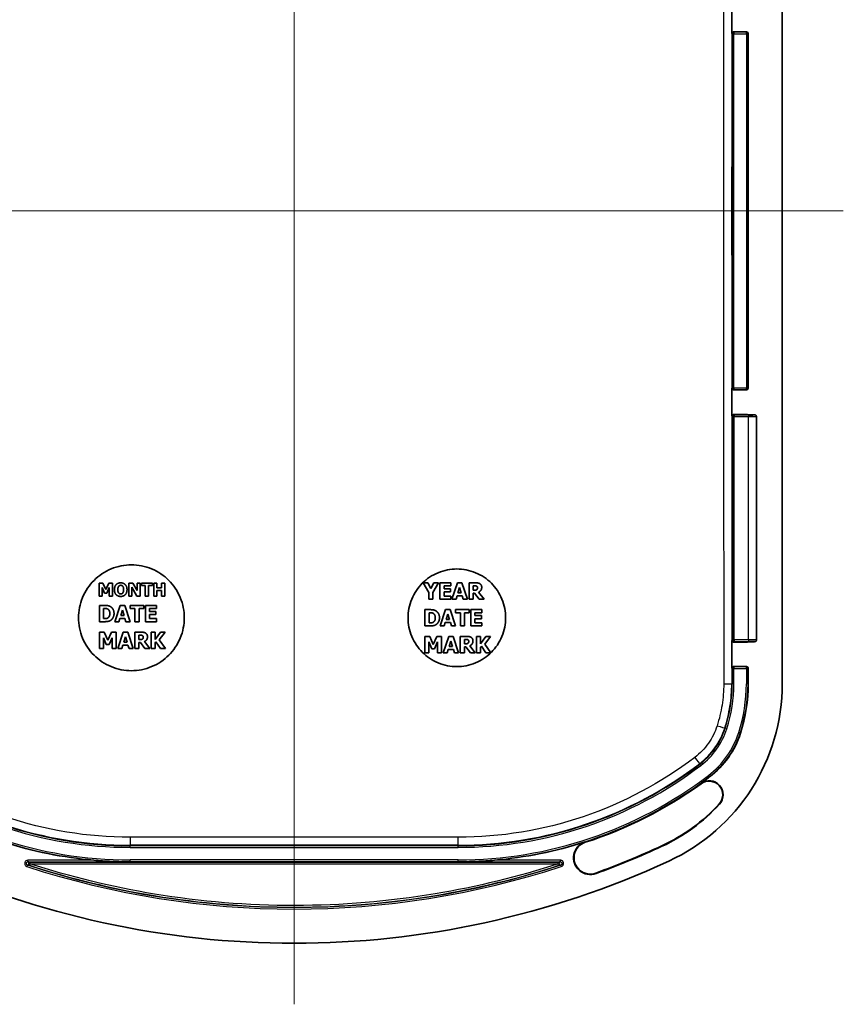
# Model space of a CAD drawing. Units: millimetres. Extents: x 88 to 2604, y 273 to 695.
# Drawn here: x 1545 to 1596, y 470 to 531 of the extents above; entities that cross this region are included whole.
import ezdxf

# ---------------------------------------------------------------- set-up
doc = ezdxf.new("R2010")
doc.units = ezdxf.units.MM
doc.header["$LTSCALE"] = 1.5
doc.layers.get('Defpoints').update_dxf_attribs({"lineweight": 25})
for name, color, linetype, lineweight in [('Centerline (ISO)', 131, 'Continuous', 18), ('Dimension (ISO)', 7, 'Continuous', 18), ('Visible (ISO)', 7, 'Continuous', 35), ('Visible Narrow (ISO)', 7, 'Continuous', 25)]:
    doc.layers.add(name, color=color, linetype=linetype, lineweight=lineweight)
doc.styles.add('Note Text (TK)', font='MS PGothic.ttf')
doc.dimstyles.new('Default - Method 1b (TK)', dxfattribs={"dimscale": 1.5, "dimtxt": 2.5, "dimasz": 2.5, "dimexe": 1, "dimexo": 1.5, "dimgap": 1, "dimtad": 1, "dimtoh": 1, "dimdsep": 46, "dimtxsty": 'Note Text (TK)', "dimblk": 'OPEN', "dimcen": 0.09, "dimdle": 5, "dimclrd": 100, "dimclre": 100, "dimclrt": 7, "dimadec": 1, "dimazin": 1, "dimtfac": 1, "dimtmove": 0, "dimatfit": 3, "dimldrblk": 'OPEN', "dimfxl": 1, "dimtolj": 1, "dimlwd": -1, "dimlwe": -1, "dimarcsym": 0})

# ---------------------------------------------------------------- blocks, each defined once
blk = doc.blocks.new('_Open')
at = {"color": 0, "linetype": 'ByBlock', "lineweight": -2}
for p, q in [((-1, 0.167), (0, 0)), ((-1, -0.167), (0, 0)), ((0, 0), (-1, 0))]:
    blk.add_line(p, q, dxfattribs=at)
blk = doc.blocks.new('*D76')
at = {"layer": 'Defpoints', "color": 0}
for p in [(1545.4, 559.113), (1518.288, 479.122), (1545.4, 479.122)]:
    blk.add_point(p, dxfattribs=at)
at = {"layer": 'Dimension (ISO)', "color": 100}
for p, q in [((1543.15, 559.113), (1516.788, 559.113)), ((1518.288, 555.363), (1518.288, 482.872)), ((1543.15, 479.122), (1516.788, 479.122))]:
    blk.add_line(p, q, dxfattribs=at)
at = {"layer": 'Dimension (ISO)', "color": 100, "xscale": 3.75, "yscale": 3.75, "zscale": 3.75}
for p, rotation in [((1518.288, 559.113), 90), ((1518.288, 479.122), 270)]:
    blk.add_blockref('_Open', p, dxfattribs=dict(at, rotation=rotation))
at = {"layer": 'Dimension (ISO)', "color": 7, "insert": (1514.913, 516.614), "char_height": 3.75, "attachment_point": 4, "rotation": 90, "style": 'Note Text (TK)'}
blk.add_mtext('\\A1;80', dxfattribs=at)

msp = doc.modelspace()

# ---------------------------------------------------------------- linework, layer by layer
at = {"layer": 'Centerline (ISO)', "linetype": 'Continuous'}
for p, q in [((1561.757, 567.8676), (1561.757, 470.3676)), ((1528.007, 519.1176), (1595.507, 519.1176))]:
    msp.add_line(p, q, dxfattribs=at)
at = {"layer": 'Visible (ISO)'}
for p, q in [((1591.757, 548.1689), (1591.757, 490.0664)), ((1588.6657, 531.7176), (1588.6657, 530.0176)), ((1589.5657, 530.1176), (1588.7657, 530.1176)), ((1589.6657, 530.0176), (1589.6657, 508.2176)), ((1588.6657, 508.2176), (1588.6657, 506.5176)), ((1588.7657, 508.1176), (1589.5657, 508.1176)), ((1589.5657, 506.6176), (1588.7657, 506.6176)), ((1589.5413, 506.5897), (1589.6721, 506.5897)), ((1590.1721, 492.7525), (1590.1721, 506.4827)), ((1549.7768, 496.2472), (1549.7768, 495.4472)), ((1550.0082, 496.2472), (1549.7768, 496.2472)), ((1550.1859, 495.8524), (1550.0082, 496.2472)), ((1550.3622, 496.2472), (1550.1859, 495.8524)), ((1550.5936, 496.2472), (1550.3622, 496.2472)), ((1550.5936, 495.4472), (1550.5936, 496.2472)), ((1551.6069, 496.2472), (1551.6069, 495.4472)), ((1551.8533, 496.2472), (1551.6069, 496.2472)), ((1552.1087, 495.7889), (1551.8533, 496.2472)), ((1552.1087, 496.2472), (1552.1087, 495.7889)), ((1552.2922, 496.2472), (1552.1087, 496.2472)), ((1552.2922, 495.4472), (1552.2922, 496.2472)), ((1552.3719, 496.2472), (1552.3719, 496.0949)), ((1553.0461, 496.2472), (1552.3719, 496.2472)), ((1553.0461, 496.0949), (1553.0461, 496.2472)), ((1553.1285, 496.2472), (1553.1285, 495.4472)), ((1553.3294, 496.2472), (1553.1285, 496.2472)), ((1553.3294, 495.9542), (1553.3294, 496.2472)), ((1553.6024, 496.2472), (1553.6024, 495.9542)), ((1553.8034, 496.2472), (1553.6024, 496.2472)), ((1553.8034, 495.4472), (1553.8034, 496.2472)), ((1569.6816, 496.2641), (1570.0325, 495.6693)), ((1569.9677, 496.2641), (1569.6816, 496.2641)), ((1570.163, 495.9075), (1569.9677, 496.2641)), ((1570.3518, 496.2641), (1570.163, 495.9075)), ((1570.2837, 495.6814), (1570.629, 496.2641)), ((1570.629, 496.2641), (1570.3518, 496.2641)), ((1571.3956, 496.2641), (1570.7197, 496.2641)), ((1570.7197, 496.2641), (1570.7197, 495.2641)), ((1571.3956, 496.0737), (1571.3956, 496.2641)), ((1571.7959, 496.2641), (1571.458, 495.2641)), ((1572.0698, 496.2641), (1571.7959, 496.2641)), ((1572.4077, 495.2641), (1572.0698, 496.2641)), ((1572.5074, 496.2641), (1572.5074, 495.2641)), ((1572.9094, 496.2641), (1572.5074, 496.2641)), ((1549.9661, 495.9775), (1550.1113, 495.6352)), ((1549.9661, 495.4472), (1549.9661, 495.9775)), ((1550.1113, 495.6352), (1550.2487, 495.6352)), ((1550.2487, 495.6352), (1550.394, 495.9775)), ((1550.394, 495.9775), (1550.394, 495.4472)), ((1551.7904, 496.0048), (1552.099, 495.4472)), ((1551.7904, 495.4472), (1551.7904, 496.0048)), ((1552.3719, 496.0949), (1552.6085, 496.0949)), ((1552.6085, 496.0949), (1552.6085, 495.4472)), ((1552.8095, 496.0949), (1553.0461, 496.0949)), ((1552.8095, 495.4472), (1552.8095, 496.0949)), ((1553.6024, 495.9542), (1553.3294, 495.9542)), ((1553.3294, 495.8019), (1553.6024, 495.8019)), ((1553.3294, 495.4472), (1553.3294, 495.8019)), ((1553.6024, 495.8019), (1553.6024, 495.4472)), ((1570.0325, 495.6693), (1570.0325, 495.2641)), ((1570.2837, 495.2641), (1570.2837, 495.6814)), ((1570.9693, 496.0737), (1571.3956, 496.0737)), ((1570.9693, 495.8978), (1570.9693, 496.0737)), ((1571.3623, 495.8978), (1570.9693, 495.8978)), ((1570.9693, 495.7074), (1571.3623, 495.7074)), ((1570.9693, 495.4545), (1570.9693, 495.7074)), ((1571.3623, 495.7074), (1571.3623, 495.8978)), ((1571.8267, 495.6498), (1571.9296, 495.9805)), ((1572.0317, 495.6498), (1571.8267, 495.6498)), ((1571.9296, 495.9805), (1572.0317, 495.6498)), ((1572.757, 495.8111), (1572.757, 496.0801)), ((1572.757, 496.0801), (1572.8413, 496.0801)), ((1572.8291, 495.8111), (1572.757, 495.8111)), ((1572.757, 495.6312), (1572.8478, 495.6312)), ((1572.757, 495.2641), (1572.757, 495.6312)), ((1572.8478, 495.6312), (1573.1257, 495.2641)), ((1573.4312, 495.2641), (1573.0949, 495.6895)), ((1549.7768, 495.4472), (1549.9661, 495.4472)), ((1550.394, 495.4472), (1550.5936, 495.4472)), ((1551.6069, 495.4472), (1551.7904, 495.4472)), ((1552.099, 495.4472), (1552.2922, 495.4472)), ((1552.6085, 495.4472), (1552.8095, 495.4472)), ((1553.1285, 495.4472), (1553.3294, 495.4472)), ((1553.6024, 495.4472), (1553.8034, 495.4472)), ((1570.0325, 495.2641), (1570.2837, 495.2641)), ((1570.7197, 495.2641), (1571.3956, 495.2641)), ((1571.3956, 495.4545), (1570.9693, 495.4545)), ((1571.3956, 495.2641), (1571.3956, 495.4545)), ((1571.458, 495.2641), (1571.7092, 495.2641)), ((1571.7092, 495.2641), (1571.7724, 495.4683)), ((1571.7724, 495.4683), (1572.0868, 495.4683)), ((1572.0868, 495.4683), (1572.1492, 495.2641)), ((1572.1492, 495.2641), (1572.4077, 495.2641)), ((1572.5074, 495.2641), (1572.757, 495.2641)), ((1573.1257, 495.2641), (1573.4312, 495.2641)), ((1549.7975, 494.8779), (1549.7975, 493.8779)), ((1550.1071, 494.8779), (1549.7975, 494.8779)), ((1550.0487, 494.0651), (1550.0487, 494.6916)), ((1550.0487, 494.6916), (1550.0536, 494.6916)), ((1551.069, 494.8779), (1550.7311, 493.8779)), ((1551.3429, 494.8779), (1551.069, 494.8779)), ((1551.0998, 494.2637), (1551.2027, 494.5943)), ((1551.2027, 494.5943), (1551.3048, 494.2637)), ((1551.6808, 493.8779), (1551.3429, 494.8779)), ((1551.6768, 494.8779), (1551.6768, 494.6875)), ((1552.5196, 494.8779), (1551.6768, 494.8779)), ((1551.6768, 494.6875), (1551.9726, 494.6875)), ((1551.9726, 494.6875), (1551.9726, 493.8779)), ((1552.2238, 494.6875), (1552.5196, 494.6875)), ((1552.2238, 493.8779), (1552.2238, 494.6875)), ((1552.5196, 494.6875), (1552.5196, 494.8779)), ((1553.2983, 494.8779), (1552.6225, 494.8779)), ((1552.6225, 494.8779), (1552.6225, 493.8779)), ((1552.8721, 494.6875), (1553.2983, 494.6875)), ((1552.8721, 494.5117), (1552.8721, 494.6875)), ((1553.2651, 494.5117), (1552.8721, 494.5117)), ((1552.8721, 494.3212), (1553.2651, 494.3212)), ((1552.8721, 494.0684), (1552.8721, 494.3212)), ((1553.2651, 494.3212), (1553.2651, 494.5117)), ((1553.2983, 494.6875), (1553.2983, 494.8779)), ((1569.7975, 494.6176), (1569.7975, 493.6176)), ((1570.1071, 494.6176), (1569.7975, 494.6176)), ((1570.0487, 493.8048), (1570.0487, 494.4312)), ((1570.0487, 494.4312), (1570.0536, 494.4312)), ((1571.069, 494.6176), (1570.7311, 493.6176)), ((1571.3429, 494.6176), (1571.069, 494.6176)), ((1571.0998, 494.0034), (1571.2027, 494.334)), ((1571.2027, 494.334), (1571.3048, 494.0034)), ((1571.6808, 493.6176), (1571.3429, 494.6176)), ((1571.6768, 494.6176), (1571.6768, 494.4272)), ((1572.5196, 494.6176), (1571.6768, 494.6176)), ((1571.6768, 494.4272), (1571.9726, 494.4272)), ((1571.9726, 494.4272), (1571.9726, 493.6176)), ((1572.2238, 494.4272), (1572.5196, 494.4272)), ((1572.2238, 493.6176), (1572.2238, 494.4272)), ((1572.5196, 494.4272), (1572.5196, 494.6176)), ((1573.2983, 494.6176), (1572.6225, 494.6176)), ((1572.6225, 494.6176), (1572.6225, 493.6176)), ((1572.8721, 494.4272), (1573.2983, 494.4272)), ((1572.8721, 494.2513), (1572.8721, 494.4272)), ((1573.2983, 494.4272), (1573.2983, 494.6176)), ((1549.7975, 493.8779), (1550.1103, 493.8779)), ((1550.0536, 494.0651), (1550.0487, 494.0651)), ((1550.7311, 493.8779), (1550.9823, 493.8779)), ((1550.9823, 493.8779), (1551.0455, 494.0822)), ((1551.0455, 494.0822), (1551.3599, 494.0822)), ((1551.3048, 494.2637), (1551.0998, 494.2637)), ((1551.3599, 494.0822), (1551.4223, 493.8779)), ((1551.4223, 493.8779), (1551.6808, 493.8779)), ((1551.9726, 493.8779), (1552.2238, 493.8779)), ((1552.6225, 493.8779), (1553.2983, 493.8779)), ((1553.2983, 494.0684), (1552.8721, 494.0684)), ((1553.2983, 493.8779), (1553.2983, 494.0684)), ((1570.0536, 493.8048), (1570.0487, 493.8048)), ((1570.9823, 493.6176), (1571.0455, 493.8218)), ((1571.0455, 493.8218), (1571.3599, 493.8218)), ((1571.3048, 494.0034), (1571.0998, 494.0034)), ((1571.3599, 493.8218), (1571.4223, 493.6176)), ((1573.2651, 494.2513), (1572.8721, 494.2513)), ((1572.8721, 494.0609), (1573.2651, 494.0609)), ((1572.8721, 493.8081), (1572.8721, 494.0609)), ((1573.2983, 493.8081), (1572.8721, 493.8081)), ((1573.2651, 494.0609), (1573.2651, 494.2513)), ((1573.2983, 493.6176), (1573.2983, 493.8081)), ((1549.7975, 493.2315), (1549.7975, 492.2315)), ((1550.0868, 493.2315), (1549.7975, 493.2315)), ((1550.3089, 492.738), (1550.0868, 493.2315)), ((1550.5293, 493.2315), (1550.3089, 492.738)), ((1550.8186, 493.2315), (1550.5293, 493.2315)), ((1550.8186, 492.2315), (1550.8186, 493.2315)), ((1551.2562, 493.2315), (1550.9183, 492.2315)), ((1551.5301, 493.2315), (1551.2562, 493.2315)), ((1551.868, 492.2315), (1551.5301, 493.2315)), ((1551.9677, 493.2315), (1551.9677, 492.2315)), ((1552.3696, 493.2315), (1551.9677, 493.2315)), ((1552.9661, 493.2315), (1552.9661, 492.2315)), ((1553.2173, 493.2315), (1552.9661, 493.2315)), ((1553.2173, 492.785), (1553.2173, 493.2315)), ((1553.5382, 493.2315), (1553.2173, 492.785)), ((1553.4709, 492.7671), (1553.8275, 493.2315)), ((1553.8275, 493.2315), (1553.5382, 493.2315)), ((1569.7975, 493.6176), (1570.1103, 493.6176)), ((1570.7311, 493.6176), (1570.9823, 493.6176)), ((1571.4223, 493.6176), (1571.6808, 493.6176)), ((1571.9726, 493.6176), (1572.2238, 493.6176)), ((1572.6225, 493.6176), (1573.2983, 493.6176)), ((1550.0341, 492.8944), (1550.2157, 492.4665)), ((1550.0341, 492.2315), (1550.0341, 492.8944)), ((1550.3875, 492.4665), (1550.569, 492.8944)), ((1550.569, 492.8944), (1550.569, 492.2315)), ((1551.287, 492.6172), (1551.3899, 492.9478)), ((1551.492, 492.6172), (1551.287, 492.6172)), ((1551.3899, 492.9478), (1551.492, 492.6172)), ((1552.2173, 492.7785), (1552.2173, 493.0475)), ((1552.2173, 493.0475), (1552.3016, 493.0475)), ((1552.2894, 492.7785), (1552.2173, 492.7785)), ((1552.2173, 492.5986), (1552.3081, 492.5986)), ((1552.2173, 492.2315), (1552.2173, 492.5986)), ((1552.3081, 492.5986), (1552.586, 492.2315)), ((1552.8915, 492.2315), (1552.5552, 492.6569)), ((1553.2173, 492.5694), (1553.2667, 492.6375)), ((1553.2173, 492.2315), (1553.2173, 492.5694)), ((1553.2667, 492.6375), (1553.5382, 492.2315)), ((1553.8421, 492.2315), (1553.4709, 492.7671)), ((1569.7975, 492.9711), (1569.7975, 491.9711)), ((1570.0868, 492.9711), (1569.7975, 492.9711)), ((1570.0341, 492.634), (1570.2157, 492.2062)), ((1570.0341, 491.9711), (1570.0341, 492.634)), ((1570.3089, 492.4776), (1570.0868, 492.9711)), ((1570.5293, 492.9711), (1570.3089, 492.4776)), ((1570.3875, 492.2062), (1570.569, 492.634)), ((1570.8186, 492.9711), (1570.5293, 492.9711)), ((1570.569, 492.634), (1570.569, 491.9711)), ((1570.8186, 491.9711), (1570.8186, 492.9711)), ((1571.2562, 492.9711), (1570.9183, 491.9711)), ((1571.5301, 492.9711), (1571.2562, 492.9711)), ((1571.287, 492.3569), (1571.3899, 492.6875)), ((1571.3899, 492.6875), (1571.492, 492.3569)), ((1571.868, 491.9711), (1571.5301, 492.9711)), ((1571.9677, 492.9711), (1571.9677, 491.9711)), ((1572.3696, 492.9711), (1571.9677, 492.9711)), ((1572.2173, 492.5181), (1572.2173, 492.7872)), ((1572.2173, 492.7872), (1572.3016, 492.7872)), ((1572.2894, 492.5181), (1572.2173, 492.5181)), ((1572.9661, 492.9711), (1572.9661, 491.9711)), ((1573.2173, 492.9711), (1572.9661, 492.9711)), ((1573.2173, 492.5246), (1573.2173, 492.9711)), ((1573.5382, 492.9711), (1573.2173, 492.5246)), ((1573.4709, 492.5068), (1573.8275, 492.9711)), ((1573.8421, 491.9711), (1573.4709, 492.5068)), ((1573.8275, 492.9711), (1573.5382, 492.9711)), ((1588.6657, 492.7176), (1588.6657, 491.0176)), ((1588.7657, 492.6176), (1589.5657, 492.6176)), ((1589.6721, 492.6456), (1589.5413, 492.6456)), ((1549.7975, 492.2315), (1550.0341, 492.2315)), ((1550.2157, 492.4665), (1550.3875, 492.4665)), ((1550.569, 492.2315), (1550.8186, 492.2315)), ((1550.9183, 492.2315), (1551.1695, 492.2315)), ((1551.1695, 492.2315), (1551.2327, 492.4357)), ((1551.2327, 492.4357), (1551.5471, 492.4357)), ((1551.5471, 492.4357), (1551.6095, 492.2315)), ((1551.6095, 492.2315), (1551.868, 492.2315)), ((1551.9677, 492.2315), (1552.2173, 492.2315)), ((1552.586, 492.2315), (1552.8915, 492.2315)), ((1552.9661, 492.2315), (1553.2173, 492.2315)), ((1553.5382, 492.2315), (1553.8421, 492.2315)), ((1569.7975, 491.9711), (1570.0341, 491.9711)), ((1570.2157, 492.2062), (1570.3875, 492.2062)), ((1570.569, 491.9711), (1570.8186, 491.9711)), ((1570.9183, 491.9711), (1571.1695, 491.9711)), ((1571.1695, 491.9711), (1571.2327, 492.1754)), ((1571.2327, 492.1754), (1571.5471, 492.1754)), ((1571.492, 492.3569), (1571.287, 492.3569)), ((1571.5471, 492.1754), (1571.6095, 491.9711)), ((1571.6095, 491.9711), (1571.868, 491.9711)), ((1571.9677, 491.9711), (1572.2173, 491.9711)), ((1572.2173, 492.3382), (1572.3081, 492.3382)), ((1572.2173, 491.9711), (1572.2173, 492.3382)), ((1572.3081, 492.3382), (1572.586, 491.9711)), ((1572.8915, 491.9711), (1572.5552, 492.3966)), ((1572.586, 491.9711), (1572.8915, 491.9711)), ((1572.9661, 491.9711), (1573.2173, 491.9711)), ((1573.2173, 492.3091), (1573.2667, 492.3771)), ((1573.2173, 491.9711), (1573.2173, 492.3091)), ((1573.2667, 492.3771), (1573.5382, 491.9711)), ((1573.5382, 491.9711), (1573.8421, 491.9711)), ((1589.5657, 491.1176), (1588.7657, 491.1176)), ((1589.6657, 491.0176), (1589.6657, 490.0664))]:
    msp.add_line(p, q, dxfattribs=at)
for centre, radius, start, end in [((1579.757, 490.0664), 12, 294.746525, 0), ((1579.757, 490.0664), 9.9087, 342.145114, 0), ((1583.9596, 488.7126), 5.4935, 307.321136, 342.145114), ((1571.834, 504.6176), 25.4935, 305.816061, 307.321136), ((1587.257, 483.2457), 0.8624, 317.715827, 125.816061), ((1587.257, 483.2457), 0.8362, 317.715827, 125.816061), ((1571.834, 504.6176), 25.5197, 287.835144, 305.816061), ((1579.757, 490.0664), 10.9738, 294.746525, 317.715827), ((1579.757, 490.0664), 11, 294.746525, 317.715827), ((1551.68, 504.6176), 25.4935, 252.164856, 264.967629), ((1571.834, 504.6176), 25.4935, 275.032371, 287.835144), ((1579.957, 479.3705), 1.0282, 107.835144, 290.095077), ((1579.957, 479.3705), 1.002, 107.835144, 290.095077), ((1561.757, 529.1176), 53.9738, 290.095077, 294.746525), ((1561.757, 529.1176), 54, 290.095077, 294.746525), ((1561.757, 529.1176), 55, 245.253475, 294.746525)]:
    msp.add_arc(centre, radius, start, end, dxfattribs=at)
for centre, major_axis, start_param, end_param in [((1588.7657, 530.0176), (-0.0707, 0.0707), 5.4979394, 7.0684312), ((1589.5657, 530.0176), (0.0707, 0.0707), 5.4979394, 7.0684312), ((1588.7657, 508.2176), (-0.0707, -0.0707), 5.4979394, 7.0684312), ((1589.5657, 508.2176), (0.0707, -0.0707), 5.4979394, 7.0684312), ((1588.7657, 506.5176), (-0.0707, 0.0707), 5.4979394, 7.0684312), ((1589.5657, 506.5176), (0.0707, 0.0707), 0.0191301, 0.7852459), ((1588.7657, 492.7176), (-0.0707, -0.0707), 5.4979394, 7.0684312), ((1589.5657, 492.7176), (0.0707, -0.0707), 5.4979394, 6.2640552), ((1588.7657, 491.0176), (-0.0707, 0.0707), 5.4979394, 7.0684312), ((1589.5657, 491.0176), (0.0707, 0.0707), 5.4979394, 7.0684312)]:
    msp.add_ellipse(centre, major_axis=major_axis, ratio=0.9996955, start_param=start_param, end_param=end_param, dxfattribs=at)
for points, knots in [([(1589.6721, 506.5897), (1589.7142, 506.5897), (1589.7562, 506.5896), (1589.8363, 506.5891), (1589.8743, 506.5888), (1589.9426, 506.5879), (1589.973, 506.5874), (1590.0232, 506.5862), (1590.043, 506.5855), (1590.0653, 506.5843), (1590.0712, 506.584), (1590.0816, 506.5828), (1590.0848, 506.5826), (1590.0941, 506.5805), (1590.0959, 506.5801), (1590.1015, 506.5785), (1590.1056, 506.5774), (1590.118, 506.5719), (1590.1254, 506.5687), (1590.1409, 506.5555), (1590.1452, 506.5514), (1590.1564, 506.5375), (1590.1638, 506.5257), (1590.1707, 506.5017), (1590.1721, 506.4922), (1590.1721, 506.4827)], [0, 0, 0, 0, 0.3141593, 0.3141593, 0.6283185, 0.6283185, 0.9424778, 0.9424778, 1.2566371, 1.2566371, 1.4137167, 1.4137167, 1.4922565, 1.4922565, 1.5084233, 1.5084233, 1.5316231, 1.5316231, 1.5503928, 1.5503928, 1.5566594, 1.5566594, 1.565814, 1.565814, 1.5707963, 1.5707963, 1.5707963, 1.5707963]), ([(1548.507, 494.1176), (1548.507, 494.5257), (1548.5886, 494.961), (1548.9202, 495.7617), (1549.1704, 496.1272), (1549.7475, 496.7043), (1550.1129, 496.9544), (1550.9136, 497.2861), (1551.3489, 497.3676), (1552.1651, 497.3676), (1552.6003, 497.2861), (1553.4011, 496.9544), (1553.7665, 496.7043), (1554.3436, 496.1272), (1554.5938, 495.7617), (1554.9254, 494.961), (1555.007, 494.5257), (1555.007, 493.7095), (1554.9254, 493.2743), (1554.5938, 492.4735), (1554.3436, 492.1081), (1553.7665, 491.531), (1553.4011, 491.2808), (1552.6004, 490.9492), (1552.1651, 490.8676), (1551.3489, 490.8676), (1550.9137, 490.9492), (1550.1129, 491.2808), (1549.7475, 491.531), (1549.1704, 492.1081), (1548.9202, 492.4735), (1548.5886, 493.2743), (1548.507, 493.7095), (1548.507, 494.1176)], [0, 0, 0, 0, 0.1224352, 0.1224352, 0.2448703, 0.2448703, 0.3672968, 0.3672968, 0.4897233, 0.4897233, 0.6121453, 0.6121453, 0.7345674, 0.7345674, 0.8569982, 0.8569982, 0.979429, 0.979429, 1.1018642, 1.1018642, 1.2242994, 1.2242994, 1.3467258, 1.3467258, 1.4691523, 1.4691523, 1.5915744, 1.5915744, 1.7139964, 1.7139964, 1.8364272, 1.8364272, 1.958858, 1.958858, 1.958858, 1.958858]), ([(1568.757, 494.1176), (1568.757, 494.4943), (1568.8323, 494.8961), (1569.1384, 495.6352), (1569.3693, 495.9726), (1569.9021, 496.5053), (1570.2394, 496.7362), (1570.9785, 497.0423), (1571.3803, 497.1176), (1572.1337, 497.1176), (1572.5355, 497.0423), (1573.2746, 496.7362), (1573.6119, 496.5053), (1574.1447, 495.9726), (1574.3755, 495.6353), (1574.6817, 494.8961), (1574.757, 494.4943), (1574.757, 493.7409), (1574.6817, 493.3391), (1574.3756, 492.6), (1574.1447, 492.2626), (1573.6119, 491.7299), (1573.2746, 491.4991), (1572.5355, 491.1929), (1572.1337, 491.1176), (1571.3803, 491.1176), (1570.9785, 491.1929), (1570.2394, 491.4991), (1569.9021, 491.7299), (1569.3693, 492.2626), (1569.1385, 492.6), (1568.8323, 493.3391), (1568.757, 493.7409), (1568.757, 494.1176)], [0, 0, 0, 0, 0.113013, 0.113013, 0.2260261, 0.2260261, 0.3390311, 0.3390311, 0.4520361, 0.4520361, 0.5650451, 0.5650451, 0.6780542, 0.6780542, 0.7910712, 0.7910712, 0.9040883, 0.9040883, 1.0171014, 1.0171014, 1.1301144, 1.1301144, 1.2431194, 1.2431194, 1.3561244, 1.3561244, 1.4691334, 1.4691334, 1.5821425, 1.5821425, 1.6951596, 1.6951596, 1.8081767, 1.8081767, 1.8081767, 1.8081767]), ([(1590.1721, 492.7525), (1590.1721, 492.7418), (1590.1703, 492.7312), (1590.164, 492.7118), (1590.1595, 492.7033), (1590.149, 492.6877), (1590.1431, 492.6818), (1590.1303, 492.6705), (1590.1244, 492.667), (1590.1128, 492.6607), (1590.1083, 492.6591), (1590.1006, 492.6564), (1590.0978, 492.6556), (1590.0922, 492.6543), (1590.09, 492.6538), (1590.0843, 492.6528), (1590.0818, 492.6525), (1590.0697, 492.6511), (1590.0621, 492.6507), (1590.0348, 492.6494), (1590.0133, 492.6488), (1589.9601, 492.6476), (1589.9284, 492.6471), (1589.8579, 492.6463), (1589.8191, 492.646), (1589.7439, 492.6456), (1589.708, 492.6456), (1589.6721, 492.6456)], [4.712389, 4.712389, 4.712389, 4.712389, 4.7179882, 4.7179882, 4.7241591, 4.7241591, 4.7322513, 4.7322513, 4.7444773, 4.7444773, 4.7621457, 4.7621457, 4.7820524, 4.7820524, 4.8086049, 4.8086049, 4.8593319, 4.8593319, 5.0726532, 5.0726532, 5.3868125, 5.3868125, 5.7009717, 5.7009717, 6.015131, 6.015131, 6.2831853, 6.2831853, 6.2831853, 6.2831853]), ([(1549.4438, 479.2224), (1549.7907, 479.1919), (1550.171, 479.1658), (1550.9392, 479.1311), (1551.3272, 479.1228), (1551.68, 479.1224)], [0.3940107, 0.3940107, 0.3940107, 0.3940107, 0.49810623, 0.49810623, 0.6041716, 0.6041716, 0.6041716, 0.6041716]), ([(1571.834, 479.1224), (1572.1868, 479.1228), (1572.5748, 479.1311), (1573.3431, 479.1658), (1573.7233, 479.1919), (1574.0702, 479.2224)], [0, 0, 0, 0, 0.10606538, 0.10606538, 0.21016091, 0.21016091, 0.21016091, 0.21016091])]:
    msp.add_open_spline(points, degree=3, knots=knots, dxfattribs=at)
for points in [[(1551.1, 496.2641), (1550.9191, 496.2641), (1550.7129, 496.0398), (1550.7129, 495.8472)], [(1550.9755, 496.0527), (1551.0034, 496.0865), (1551.0636, 496.113), (1551.1006, 496.113)], [(1551.4876, 495.8472), (1551.4876, 496.0411), (1551.2802, 496.2641), (1551.1, 496.2641)], [(1551.1006, 496.113), (1551.1356, 496.113), (1551.2004, 496.0845), (1551.2257, 496.0515)], [(1573.1687, 496.2106), (1573.116, 496.243), (1572.9928, 496.2641), (1572.9094, 496.2641)], [(1573.2854, 495.9894), (1573.2854, 496.0704), (1573.2222, 496.1766), (1573.1687, 496.2106)], [(1550.7129, 495.8472), (1550.7129, 495.6553), (1550.9191, 495.4304), (1551.1, 495.4304)], [(1550.9204, 495.8472), (1550.9204, 495.9186), (1550.9508, 496.0216), (1550.9755, 496.0527)], [(1550.9748, 495.643), (1550.9495, 495.6761), (1550.9204, 495.7733), (1550.9204, 495.8472)], [(1551.1006, 495.5814), (1551.0656, 495.5814), (1551.0001, 495.61), (1550.9748, 495.643)], [(1551.1, 495.4304), (1551.2802, 495.4304), (1551.4876, 495.6527), (1551.4876, 495.8472)], [(1551.2264, 495.6443), (1551.2024, 495.6119), (1551.1363, 495.5814), (1551.1006, 495.5814)], [(1551.2257, 496.0515), (1551.251, 496.0197), (1551.2802, 495.9192), (1551.2802, 495.8472)], [(1551.2802, 495.8472), (1551.2802, 495.772), (1551.2523, 495.6793), (1551.2264, 495.6443)], [(1572.9799, 495.8443), (1572.9547, 495.8241), (1572.881, 495.8111), (1572.8291, 495.8111)], [(1572.8413, 496.0801), (1572.8842, 496.0801), (1572.9418, 496.0745), (1572.9653, 496.0647)], [(1572.9653, 496.0647), (1572.9985, 496.0502), (1573.0277, 495.9959), (1573.0277, 495.9578)], [(1573.0277, 495.9578), (1573.0277, 495.9156), (1573.0042, 495.8638), (1572.9799, 495.8443)], [(1573.0949, 495.6895), (1573.1816, 495.7317), (1573.2854, 495.8751), (1573.2854, 495.9894)], [(1550.0536, 494.6916), (1550.1314, 494.6916), (1550.2432, 494.6859), (1550.2943, 494.6583)], [(1550.4774, 494.7993), (1550.3964, 494.8512), (1550.2124, 494.8779), (1550.1071, 494.8779)], [(1550.2943, 494.6583), (1550.364, 494.6186), (1550.432, 494.4776), (1550.432, 494.3788)], [(1550.432, 494.3788), (1550.432, 494.2799), (1550.368, 494.1429), (1550.3064, 494.104)], [(1550.4742, 493.9574), (1550.5674, 494.0165), (1550.6897, 494.2369), (1550.6897, 494.3771)], [(1550.6897, 494.3771), (1550.6897, 494.5222), (1550.5755, 494.7361), (1550.4774, 494.7993)], [(1570.0536, 494.4312), (1570.1314, 494.4312), (1570.2432, 494.4256), (1570.2943, 494.398)], [(1570.4774, 494.539), (1570.3964, 494.5909), (1570.2124, 494.6176), (1570.1071, 494.6176)], [(1570.2943, 494.398), (1570.364, 494.3583), (1570.432, 494.2173), (1570.432, 494.1184)], [(1570.6897, 494.1168), (1570.6897, 494.2619), (1570.5755, 494.4758), (1570.4774, 494.539)], [(1550.3064, 494.104), (1550.2538, 494.0708), (1550.1379, 494.0651), (1550.0536, 494.0651)], [(1550.1103, 493.8779), (1550.2132, 493.8779), (1550.3964, 493.9071), (1550.4742, 493.9574)], [(1570.3064, 493.8437), (1570.2538, 493.8105), (1570.1379, 493.8048), (1570.0536, 493.8048)], [(1570.1103, 493.6176), (1570.2132, 493.6176), (1570.3964, 493.6468), (1570.4742, 493.697)], [(1570.432, 494.1184), (1570.432, 494.0196), (1570.368, 493.8826), (1570.3064, 493.8437)], [(1570.4742, 493.697), (1570.5674, 493.7562), (1570.6897, 493.9766), (1570.6897, 494.1168)], [(1552.629, 493.178), (1552.5763, 493.2104), (1552.4531, 493.2315), (1552.3696, 493.2315)], [(1552.7457, 492.9568), (1552.7457, 493.0378), (1552.6824, 493.1439), (1552.629, 493.178)], [(1552.4401, 492.8117), (1552.415, 492.7914), (1552.3413, 492.7785), (1552.2894, 492.7785)], [(1552.3016, 493.0475), (1552.3445, 493.0475), (1552.4021, 493.0418), (1552.4256, 493.0321)], [(1552.4256, 493.0321), (1552.4588, 493.0175), (1552.488, 492.9632), (1552.488, 492.9251)], [(1552.488, 492.9251), (1552.488, 492.883), (1552.4645, 492.8311), (1552.4401, 492.8117)], [(1552.5552, 492.6569), (1552.6419, 492.6991), (1552.7457, 492.8425), (1552.7457, 492.9568)], [(1572.4401, 492.5514), (1572.415, 492.5311), (1572.3413, 492.5181), (1572.2894, 492.5181)], [(1572.3016, 492.7872), (1572.3445, 492.7872), (1572.4021, 492.7815), (1572.4256, 492.7718)], [(1572.629, 492.9177), (1572.5763, 492.9501), (1572.4531, 492.9711), (1572.3696, 492.9711)], [(1572.4256, 492.7718), (1572.4588, 492.7572), (1572.488, 492.7029), (1572.488, 492.6648)], [(1572.488, 492.6648), (1572.488, 492.6227), (1572.4645, 492.5708), (1572.4401, 492.5514)], [(1572.5552, 492.3966), (1572.6419, 492.4387), (1572.7457, 492.5822), (1572.7457, 492.6964)], [(1572.7457, 492.6964), (1572.7457, 492.7775), (1572.6824, 492.8836), (1572.629, 492.9177)]]:
    msp.add_open_spline(points, degree=2, dxfattribs=at)
at = {"layer": 'Visible Narrow (ISO)'}
for p, q in [((1588.6657, 530.0176), (1588.6815, 530.0019)), ((1588.6815, 530.0019), (1588.6815, 508.2333)), ((1588.7815, 530.0019), (1588.6815, 530.0019)), ((1588.7815, 530.1019), (1588.7657, 530.1176)), ((1588.7815, 530.1019), (1588.7815, 530.0019)), ((1589.55, 530.1019), (1588.7815, 530.1019)), ((1588.7815, 508.2333), (1588.7815, 530.0019)), ((1588.7815, 530.0019), (1589.55, 530.0019)), ((1589.5657, 530.1176), (1589.55, 530.1019)), ((1589.55, 530.0019), (1589.55, 530.1019)), ((1589.65, 530.0019), (1589.55, 530.0019)), ((1589.55, 530.0019), (1589.55, 508.2333)), ((1589.65, 530.0019), (1589.6657, 530.0176)), ((1589.65, 508.2333), (1589.65, 530.0019)), ((1588.6815, 508.2333), (1588.6657, 508.2176)), ((1588.6815, 508.2333), (1588.7815, 508.2333)), ((1588.7815, 508.2333), (1588.7815, 508.1334)), ((1589.55, 508.2333), (1588.7815, 508.2333)), ((1589.55, 508.1334), (1589.55, 508.2333)), ((1589.55, 508.2333), (1589.65, 508.2333)), ((1589.6657, 508.2176), (1589.65, 508.2333)), ((1588.7657, 508.1176), (1588.7815, 508.1334)), ((1588.7815, 508.1334), (1589.55, 508.1334)), ((1589.55, 508.1334), (1589.5657, 508.1176)), ((1588.6657, 506.5176), (1588.7077, 506.4757)), ((1588.7077, 506.4757), (1588.7077, 492.7595)), ((1588.8076, 506.4757), (1588.7077, 506.4757)), ((1588.8076, 506.5757), (1588.7657, 506.6176)), ((1588.8076, 506.5757), (1588.8076, 506.4757)), ((1589.6721, 506.5757), (1588.8076, 506.5757)), ((1588.8076, 492.7595), (1588.8076, 506.4757)), ((1588.8076, 506.4757), (1589.6721, 506.4757)), ((1589.5657, 506.6176), (1589.5378, 506.5897)), ((1589.5378, 506.5897), (1589.6721, 506.5897)), ((1589.6721, 506.5897), (1589.6721, 506.5897)), ((1589.6721, 506.5757), (1589.6721, 506.4757)), ((1589.6721, 492.7595), (1589.6721, 506.4757)), ((1588.7077, 492.7595), (1588.6657, 492.7176)), ((1588.7077, 492.7595), (1588.8076, 492.7595)), ((1588.7657, 492.6176), (1588.8076, 492.6595)), ((1588.8076, 492.7595), (1588.8076, 492.6595)), ((1589.6721, 492.7595), (1588.8076, 492.7595)), ((1588.8076, 492.6595), (1589.6721, 492.6595)), ((1589.5378, 492.6456), (1589.5657, 492.6176)), ((1589.6721, 492.6456), (1589.5378, 492.6456)), ((1589.6721, 492.7595), (1589.6721, 492.6595)), ((1589.6721, 492.6456), (1589.6721, 492.6456)), ((1588.6657, 491.0176), (1588.6815, 491.0019)), ((1588.6815, 491.0019), (1588.6815, 490.0664)), ((1588.7815, 491.0019), (1588.6815, 491.0019)), ((1588.7815, 491.1019), (1588.7657, 491.1176)), ((1588.7815, 491.1019), (1588.7815, 491.0019)), ((1589.55, 491.1019), (1588.7815, 491.1019)), ((1588.7815, 490.0664), (1588.7815, 491.0019)), ((1588.7815, 491.0019), (1589.55, 491.0019)), ((1589.5657, 491.1176), (1589.55, 491.1019)), ((1589.55, 491.0019), (1589.55, 491.1019)), ((1589.65, 491.0019), (1589.55, 491.0019)), ((1589.55, 491.0019), (1589.55, 490.0664)), ((1589.65, 491.0019), (1589.6657, 491.0176)), ((1589.65, 490.0664), (1589.65, 491.0019)), ((1588.6815, 490.0664), (1588.6496, 490.0664)), ((1588.7815, 490.0664), (1588.6815, 490.0664)), ((1589.65, 490.0664), (1589.55, 490.0664)), ((1589.6657, 490.0664), (1589.65, 490.0664)), ((1588.2516, 487.3301), (1588.2218, 487.3397)), ((1588.3468, 487.2994), (1588.2516, 487.3301)), ((1589.1735, 487.0331), (1589.0783, 487.0638)), ((1589.1885, 487.0283), (1589.1735, 487.0331)), ((1586.6935, 485.1267), (1586.6746, 485.1514)), ((1586.7541, 485.0472), (1586.6935, 485.1267)), ((1587.2807, 484.3565), (1587.22, 484.436)), ((1587.2902, 484.3439), (1587.2807, 484.3565)), ((1586.7524, 483.945), (1586.7677, 483.9237)), ((1587.895, 482.6655), (1587.8756, 482.6831)), ((1551.68, 480.1084), (1551.68, 480.1401)), ((1551.68, 480.0084), (1551.68, 480.1084)), ((1571.834, 480.1084), (1551.68, 480.1084)), ((1551.68, 480.0084), (1571.834, 480.0084)), ((1571.834, 480.1401), (1571.834, 480.1084)), ((1571.834, 480.0084), (1571.834, 480.1084)), ((1579.6421, 480.3493), (1579.6501, 480.3244)), ((1584.3617, 480.0765), (1584.3507, 480.1003)), ((1549.4438, 479.2224), (1545.4001, 479.2224)), ((1545.4001, 479.1224), (1545.4001, 479.2224)), ((1551.68, 479.1399), (1551.68, 479.2399)), ((1571.834, 479.2399), (1551.68, 479.2399)), ((1571.834, 479.1399), (1571.834, 479.2399)), ((1578.1139, 479.2224), (1574.0702, 479.2224)), ((1578.1139, 479.2224), (1578.1139, 479.1224)), ((1545.338, 478.8324), (1545.369, 478.9274)), ((1545.4001, 479.1224), (1551.68, 479.1224)), ((1551.68, 479.1224), (1551.68, 479.1399)), ((1551.68, 479.1399), (1571.834, 479.1399)), ((1571.834, 479.1224), (1571.834, 479.1399)), ((1571.834, 479.1224), (1578.1139, 479.1224)), ((1578.145, 478.9274), (1578.176, 478.8324)), ((1580.3103, 478.4049), (1580.3013, 478.4295))]:
    msp.add_line(p, q, dxfattribs=at)
for centre, radius, start, end in [((1579.757, 490.0664), 8.9245, 342.145114, 0), ((1579.757, 490.0664), 9.0245, 342.145114, 0), ((1579.757, 490.0664), 9.793, 342.145114, 0), ((1579.757, 490.0664), 9.893, 342.145114, 0), ((1583.9596, 488.7126), 4.5092, 307.321136, 342.145114), ((1583.9596, 488.7126), 4.6092, 307.321136, 342.145114), ((1583.9596, 488.7126), 5.3777, 307.321136, 342.145114), ((1583.9596, 488.7126), 5.4777, 307.321136, 342.145114), ((1551.68, 504.6176), 24.6092, 232.678864, 270), ((1551.68, 504.6176), 24.5092, 232.678864, 270), ((1571.834, 504.6176), 24.5092, 270, 307.321136), ((1571.834, 504.6176), 24.6092, 270, 307.321136), ((1551.68, 504.6176), 25.4777, 232.678864, 270), ((1551.68, 504.6176), 25.3777, 232.678864, 270), ((1571.834, 504.6176), 25.3777, 270, 307.321136), ((1571.834, 504.6176), 25.4777, 270, 307.321136), ((1561.757, 529.1176), 52.8979, 251.917251, 288.082749), ((1561.757, 529.1176), 52.7979, 251.917251, 288.082749)]:
    msp.add_arc(centre, radius, start, end, dxfattribs=at)
for centre, major_axis, ratio, start_param, end_param in [((1623.3516, 519.1176), (0, -2016.8594), 0.0174524, 4.6979807, 4.7267973), ((1623.8362, 519.1176), (0, 2016.3596), 0.0174524, 1.5563881, 1.5852046), ((1588.7815, 530.0019), (-0.0707, -0.0707), 0.9996955, 3.9271431, 5.4976349), ((1589.55, 530.0019), (-0.0707, 0.0707), 0.9996955, 3.9271431, 5.4976349), ((1588.7815, 508.2333), (0.0707, -0.0707), 0.9996955, 3.9271431, 5.4976349), ((1589.55, 508.2333), (0.0707, 0.0707), 0.9996955, 3.9271431, 5.4976349), ((1588.8076, 506.4757), (-0.0707, -0.0707), 0.9996955, 3.9271431, 5.4976349), ((1589.5378, 506.4897), (0.0961, 0.0405), 0.9520414, 1.1231295, 1.1888998), ((1589.5378, 506.4897), (0.2035, 0.0023), 0.4912275, 1.5477908, 1.5652441), ((1589.6721, 506.5827), (0.4, 0), 0.0174551, 4.712389, 7.8539816), ((1589.6721, 506.4827), (-0.5, 0), 0.0139641, 1.5707963, 3.1415927), ((1588.8076, 492.7595), (0.0707, -0.0707), 0.9996955, 3.9271431, 5.4976349), ((1589.5378, 492.7456), (0.2035, -0.0023), 0.4912275, 4.7179412, 4.7353945), ((1589.5378, 492.7456), (0.0961, -0.0405), 0.9520414, 5.0942855, 5.1600558), ((1589.6721, 492.7525), (0.5, 0), 0.0139641, 0, 1.5707963), ((1589.6721, 492.6526), (-0.4, 0), 0.0174551, 1.5707963, 4.712389), ((1588.7815, 491.0019), (-0.0707, -0.0707), 0.9996955, 3.9271431, 5.4976349), ((1589.55, 491.0019), (-0.0707, 0.0707), 0.9996955, 3.9271431, 5.4976349), ((1588.1496, 490.0664), (0.5, 0.0001), 0.0144056, 4.7254689, 6.2657302), ((1587.746, 487.493), (0.4759, -0.1532), 0.0109765, 4.7294568, 6.265731), ((1586.3715, 485.549), (0.3031, -0.3976), 0.0003856, 4.7330214, 6.265732), ((1561.757, 445.439), (-2016.454, 0), 0.0174524, 4.7073904, 4.7173876), ((1551.68, 480.6401), (0, -0.5), 0.0049978, 4.7314635, 6.2657318), ((1571.834, 480.6401), (0, -0.5), 0.0049978, 0.0174535, 1.5517218), ((1561.757, 444.9573), (2015.9543, 0), 0.0174524, 1.5657977, 1.575795), ((1545.5255, 479.0026), (0.0156, 0.0988), 0.9937961, 0.1575727, 2.9840199), ((1545.5255, 479.0026), (-0.0308, -0.0951), 0.001528, 4.7337836, 6.265732), ((1545.5255, 479.0026), (0, 0.1), 0.0080433, 0.0174539, 1.5906803), ((1561.757, 514.2148), (2017.794, 0), 0.0174524, 4.7043443, 4.7204336), ((1561.757, 514.315), (-2017.694, 0), 0.0174524, 1.5627517, 1.578841), ((1577.9885, 479.0026), (0.0156, -0.0988), 0.9937961, 0.1575727, 2.9840199), ((1577.9885, 479.0026), (0, 0.1), 0.0080433, 4.692505, 6.2657315), ((1577.9885, 479.0026), (0.0308, -0.0951), 0.001528, 0.0174533, 1.5494018)]:
    msp.add_ellipse(centre, major_axis=major_axis, ratio=ratio, start_param=start_param, end_param=end_param, dxfattribs=at)
for points, knots in [([(1588.1562, 490.0592), (1588.1563, 489.6232), (1588.1223, 489.1871), (1587.9872, 488.3256), (1587.886, 487.9002), (1587.7524, 487.4851)], [-0.26156241, -0.26156241, -0.26156241, -0.26156241, -0.13078121, -0.13078121, 0, 0, 0, 0]), ([(1588.2218, 487.3397), (1588.3633, 487.7793), (1588.4706, 488.23), (1588.6137, 489.1426), (1588.6497, 489.6045), (1588.6496, 490.0664)], [0, 0, 0, 0, 0.13078121, 0.13078121, 0.26156241, 0.26156241, 0.26156241, 0.26156241]), ([(1587.7524, 487.4851), (1587.6289, 487.1015), (1587.4467, 486.7368), (1586.9813, 486.0785), (1586.6982, 485.785), (1586.3776, 485.5406)], [-0.24178811, -0.24178811, -0.24178811, -0.24178811, -0.12090197, -0.12090197, 0, 0, 0, 0]), ([(1586.6746, 485.1514), (1587.0354, 485.4264), (1587.354, 485.7567), (1587.8777, 486.4975), (1588.0828, 486.9079), (1588.2218, 487.3397)], [0, 0, 0, 0, 0.12090197, 0.12090197, 0.24178811, 0.24178811, 0.24178811, 0.24178811]), ([(1551.6775, 480.6305), (1549.074, 480.6303), (1546.4707, 481.0578), (1541.5369, 482.7237), (1539.2071, 483.962), (1537.1364, 485.5406)], [-1.5618408, -1.5618408, -1.5618408, -1.5618408, -0.7809599, -0.7809599, 0, 0, 0, 0]), ([(1586.3776, 485.5406), (1584.3068, 483.9619), (1581.9769, 482.7236), (1577.0431, 481.0578), (1574.4399, 480.6303), (1571.8365, 480.6305)], [-1.5618408, -1.5618408, -1.5618408, -1.5618408, -0.7808504, -0.7808504, 0, 0, 0, 0]), ([(1536.8394, 485.1514), (1538.9527, 483.5402), (1541.3306, 482.2764), (1546.366, 480.5763), (1549.0229, 480.1399), (1551.68, 480.1401)], [0, 0, 0, 0, 0.7809599, 0.7809599, 1.5618408, 1.5618408, 1.5618408, 1.5618408]), ([(1571.834, 480.1401), (1574.491, 480.1399), (1577.1478, 480.5762), (1582.1832, 482.2764), (1584.5612, 483.5401), (1586.6746, 485.1514)], [0, 0, 0, 0, 0.7808504, 0.7808504, 1.5618408, 1.5618408, 1.5618408, 1.5618408]), ([(1545.4001, 479.2224), (1545.3545, 479.2224), (1545.3091, 479.2065), (1545.2551, 479.163), (1545.2392, 479.1447), (1545.227, 479.1241)], [-0.056633899, -0.056633899, -0.056633899, -0.056633899, -0.04297216, -0.04297216, -0.035817436, -0.035817436, -0.035817436, -0.035817436]), ([(1578.287, 479.1241), (1578.2829, 479.1309), (1578.2785, 479.1375), (1578.2571, 479.1654), (1578.236, 479.1837), (1578.1937, 479.2072), (1578.1737, 479.2145), (1578.1402, 479.2211), (1578.1271, 479.2224), (1578.1139, 479.2224)], [-0.020815989, -0.020815989, -0.020815989, -0.020815989, -0.018451842, -0.018451842, -0.010251023, -0.010251023, -0.003942701, -0.003942701, 0, 0, 0, 0]), ([(1545.227, 479.1241), (1545.2156, 479.1049), (1545.2075, 479.0838), (1545.1977, 479.0348), (1545.198, 479.0067), (1545.2039, 478.9798)], [-0.035817436, -0.035817436, -0.035817436, -0.035817436, -0.029112818, -0.029112818, -0.020848987, -0.020848987, -0.020848987, -0.020848987]), ([(1545.2039, 478.9798), (1545.2057, 478.972), (1545.2079, 478.9643), (1545.2196, 478.931), (1545.234, 478.9071), (1545.2669, 478.8716), (1545.2836, 478.8584), (1545.3134, 478.8417), (1545.3255, 478.8364), (1545.338, 478.8324)], [-0.020848987, -0.020848987, -0.020848987, -0.020848987, -0.018451786, -0.018451786, -0.010250992, -0.010250992, -0.003942689, -0.003942689, 0, 0, 0, 0]), ([(1545.369, 478.9274), (1545.3627, 478.9295), (1545.3566, 478.9321), (1545.3415, 478.9405), (1545.333, 478.9471), (1545.3163, 478.9649), (1545.309, 478.9768), (1545.2984, 479.0065), (1545.2971, 479.0249), (1545.3051, 479.065), (1545.318, 479.0858), (1545.3541, 479.1146), (1545.377, 479.1225), (1545.4001, 479.1224)], [0, 0, 0, 0, 0.003942689, 0.003942689, 0.010250992, 0.010250992, 0.018451786, 0.018451786, 0.029112818, 0.029112818, 0.04297216, 0.04297216, 0.056633899, 0.056633899, 0.056633899, 0.056633899]), ([(1545.369, 478.9274), (1545.3746, 478.9265), (1545.3802, 478.9256), (1545.3858, 478.9247), (1545.4088, 478.9211), (1545.4318, 478.9174), (1545.4681, 478.9117), (1545.4814, 478.9095), (1545.4947, 478.9074)], [-0.14135985, -0.14135985, -0.14135985, -0.14135985, -0.12601577, -0.12601577, -0.12601577, -0.06300788, -0.06300788, -0.02671646, -0.02671646, -0.02671646, -0.02671646]), ([(1545.5255, 479.1025), (1545.5122, 479.1046), (1545.499, 479.1067), (1545.4627, 479.1125), (1545.4397, 479.1161), (1545.4168, 479.1198), (1545.4112, 479.1207), (1545.4056, 479.1215), (1545.4001, 479.1224)], [0.02671646, 0.02671646, 0.02671646, 0.02671646, 0.06300788, 0.06300788, 0.12601577, 0.12601577, 0.12601577, 0.14135985, 0.14135985, 0.14135985, 0.14135985]), ([(1545.4947, 478.9074), (1547.996, 478.0974), (1550.558, 477.4745), (1556.008, 476.574), (1558.9026, 476.3376), (1561.797, 476.3398), (1564.6914, 476.342), (1567.5857, 476.5828), (1573.0079, 477.4872), (1575.5433, 478.1056), (1578.0193, 478.9074)], [0.0794125, 0.0794125, 0.0794125, 0.0794125, 0.8666769, 0.8666769, 1.7333538, 1.7333538, 1.7333538, 2.6000307, 2.6000307, 3.3793096, 3.3793096, 3.3793096, 3.3793096]), ([(1577.9893, 479.0006), (1575.5179, 478.2002), (1572.9872, 477.5829), (1567.5749, 476.6802), (1564.686, 476.4399), (1561.7969, 476.4377), (1558.9079, 476.4355), (1556.0186, 476.6715), (1550.5787, 477.5703), (1548.0214, 478.192), (1545.5247, 479.0006)], [-3.3793096, -3.3793096, -3.3793096, -3.3793096, -2.6000307, -2.6000307, -1.7333538, -1.7333538, -1.7333538, -0.8666769, -0.8666769, -0.0794125, -0.0794125, -0.0794125, -0.0794125]), ([(1578.1139, 479.1224), (1578.1084, 479.1215), (1578.1028, 479.1207), (1578.0972, 479.1198), (1578.0743, 479.1161), (1578.0513, 479.1125), (1578.015, 479.1067), (1578.0018, 479.1046), (1577.9885, 479.1025)], [0.11067168, 0.11067168, 0.11067168, 0.11067168, 0.12601577, 0.12601577, 0.12601577, 0.18902365, 0.18902365, 0.22531507, 0.22531507, 0.22531507, 0.22531507]), ([(1578.0193, 478.9074), (1578.0326, 478.9095), (1578.0459, 478.9117), (1578.0822, 478.9174), (1578.1052, 478.9211), (1578.1282, 478.9247), (1578.1338, 478.9256), (1578.1394, 478.9265), (1578.145, 478.9274)], [-0.22531507, -0.22531507, -0.22531507, -0.22531507, -0.18902365, -0.18902365, -0.12601577, -0.12601577, -0.12601577, -0.11067168, -0.11067168, -0.11067168, -0.11067168]), ([(1578.1139, 479.1224), (1578.1206, 479.1224), (1578.1272, 479.1218), (1578.1442, 479.1185), (1578.1543, 479.1149), (1578.1757, 479.1032), (1578.1863, 479.0941), (1578.2056, 479.0691), (1578.2126, 479.0521), (1578.2174, 479.0115), (1578.2117, 478.9877), (1578.1862, 478.9492), (1578.1669, 478.9345), (1578.145, 478.9274)], [0, 0, 0, 0, 0.003942701, 0.003942701, 0.010251023, 0.010251023, 0.018451842, 0.018451842, 0.029112907, 0.029112907, 0.04297229, 0.04297229, 0.056633898, 0.056633898, 0.056633898, 0.056633898]), ([(1578.176, 478.8324), (1578.2193, 478.8465), (1578.2575, 478.8757), (1578.2954, 478.934), (1578.3049, 478.9564), (1578.3101, 478.9798)], [-0.056633898, -0.056633898, -0.056633898, -0.056633898, -0.04297229, -0.04297229, -0.035784438, -0.035784438, -0.035784438, -0.035784438]), ([(1578.3101, 478.9798), (1578.3149, 479.0015), (1578.316, 479.024), (1578.3101, 479.0736), (1578.3011, 479.1004), (1578.287, 479.1241)], [-0.035784438, -0.035784438, -0.035784438, -0.035784438, -0.029112907, -0.029112907, -0.020815989, -0.020815989, -0.020815989, -0.020815989])]:
    msp.add_open_spline(points, degree=3, knots=knots, dxfattribs=at)

# ---------------------------------------------------------------- dimensions: what is measured, and where the dimension line sits
at = {"layer": 'Dimension (ISO)', "color": 100}
dim = msp.add_linear_dim(base=(1518.2884, 479.1224), p1=(1545.4001, 559.1128), p2=(1545.4001, 479.1224), angle=90, dimstyle='Default - Method 1b (TK)', override={"dimgap": 1, "dimtoh": 0, "dimdec": 1, "dimtol": 0, "dimlim": 0, "dimtp": 0, "dimtm": 0, "dimtdec": 1, "dimtofl": 0, "dimatfit": 1}, dxfattribs=at)
dim.commit()
dim.dimension.update_dxf_attribs({"geometry": '*D76', "text_midpoint": (1518.2884, 519.1176), "dimtype": 160})

doc.saveas('drawing.dxf')
